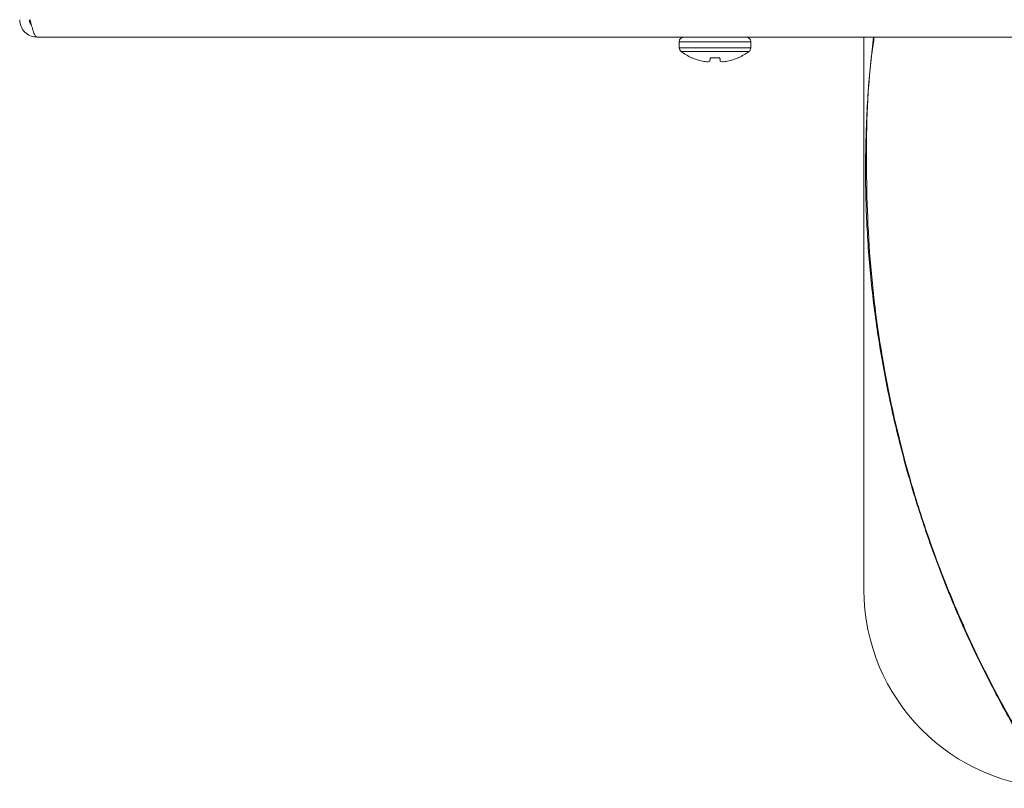
# Model space of a CAD drawing. Units: inches. Extents: x 0.6 to 16.4, y 0.4 to 10.6.
# Drawn here: x 6.9 to 7.9, y 8.6 to 9.3 of the extents above; entities that cross this region are included whole.
import ezdxf

# ---------------------------------------------------------------- set-up
doc = ezdxf.new("R2010")
doc.units = ezdxf.units.IN
doc.header["$MEASUREMENT"] = 0

msp = doc.modelspace()

# ---------------------------------------------------------------- linework, layer by layer
at = {"color": 7, "linetype": 'Continuous', "lineweight": 15}
for p, q in [((10.63412, 9.31357), (6.94787, 9.31357)), ((7.55412, 9.3092), (7.55412, 9.30356)), ((7.62162, 9.30356), (7.62162, 9.3092)), ((7.72849, 9.31357), (7.72849, 8.79182)), ((7.56621, 9.29416), (7.56573, 9.29416)), ((7.59245, 9.29416), (7.58329, 9.29416)), ((7.61001, 9.29416), (7.60953, 9.29416))]:
    msp.add_line(p, q, dxfattribs=at)
at = {"color": 8, "linetype": 'Continuous', "lineweight": 15}
for p, q in [((7.62162, 9.3092), (7.55412, 9.3092)), ((7.62162, 9.30356), (7.55412, 9.30356)), ((7.61989, 9.30008), (7.55585, 9.30008))]:
    msp.add_line(p, q, dxfattribs=at)
at = {"color": 7, "linetype": 'Continuous', "lineweight": 15, "flags": 128}
for points in [[(7.58329, 9.29416), (7.58325, 9.29364), (7.5832, 9.29315), (7.58316, 9.29269), (7.58313, 9.29226), (7.58309, 9.29186), (7.58306, 9.29149), (7.58303, 9.29116), (7.583, 9.29085)], [(7.59274, 9.29085), (7.59271, 9.29116), (7.59268, 9.29149), (7.59265, 9.29186), (7.59261, 9.29226), (7.59257, 9.29269), (7.59253, 9.29315), (7.59249, 9.29364), (7.59245, 9.29416)]]:
    msp.add_lwpolyline(points, dxfattribs=at)
at = {"color": 7, "linetype": 'Continuous', "lineweight": 15}
for centre, radius, start, end in [((7.55848, 9.3092), 0.00436, 90, 180), ((7.61725, 9.3092), 0.00436, 0, 90), ((7.55848, 9.30356), 0.00436, 180, 232.85958), ((7.58787, 9.34235), 0.05303, 232.85958, 245.32526), ((7.58787, 9.34235), 0.05303, 294.67474, 307.14042), ((7.61725, 9.30356), 0.00436, 307.14042, 0), ((7.58786, 9.34272), 0.05317, 245.9739, 257.31204), ((7.58439, 9.33494), 0.04484, 259.45183, 265.62124), ((7.57924, 9.29947), 0.00941, 280.5511, 293.58839), ((7.5965, 9.29947), 0.0094, 246.40952, 259.44868), ((7.59135, 9.33493), 0.04483, 274.37814, 280.54879), ((7.58788, 9.34273), 0.05317, 282.68809, 294.02547), ((7.91599, 8.79182), 0.1875, 180, 269.26695)]:
    msp.add_arc(centre, radius, start, end, dxfattribs=at)
for points, knots in [([(6.93137, 9.33007), (6.93162, 9.32791), (6.93211, 9.32358), (6.93593, 9.31813), (6.94138, 9.31431), (6.94571, 9.31382), (6.94787, 9.31357)], [0, 0, 0, 0, 0.25, 0.499998, 0.75, 1, 1, 1, 1]), ([(6.94037, 9.33007), (6.94047, 9.32908), (6.94067, 9.32711), (6.94192, 9.32557), (6.94254, 9.32481)], [0, 0, 0, 0, 0.50468, 1, 1, 1, 1]), ([(6.94787, 9.31357), (6.94737, 9.31376), (6.94637, 9.31415), (6.94487, 9.31719), (6.94338, 9.32163), (6.94212, 9.32622), (6.94137, 9.3291), (6.94112, 9.33007)], [0, 0, 0, 0, 0.221883, 0.443784, 0.66568, 0.887581, 1, 1, 1, 1]), ([(7.73756, 9.31357), (7.7358, 9.29759), (7.73198, 9.26287), (7.72972, 9.2092), (7.73006, 9.15294), (7.73349, 9.097), (7.73991, 9.04137), (7.7493, 8.98596), (7.76165, 8.93082), (7.77696, 8.87618), (7.79514, 8.82234), (7.81613, 8.76963), (7.83974, 8.7183), (7.86614, 8.66876), (7.88679, 8.63318), (7.89937, 8.61466), (7.9015, 8.61151)], [0, 0, 0, 0, 0.065561, 0.142399, 0.21888, 0.294916, 0.370832, 0.447149, 0.523988, 0.601157, 0.678451, 0.755608, 0.83242, 0.908705, 0.984503, 1, 1, 1, 1])]:
    msp.add_open_spline(points, degree=3, knots=knots, dxfattribs=at)
at = {"color": 8, "linetype": 'Continuous', "lineweight": 15}
msp.add_open_spline([(7.73819, 9.31357), (7.73783, 9.31126), (7.73205, 9.27449), (7.72971, 9.20194), (7.73302, 9.09697), (7.74745, 8.99276), (7.7682, 8.90569), (7.79348, 8.82753), (7.82142, 8.75781), (7.85803, 8.68274), (7.88727, 8.6354), (7.90187, 8.61175)], degree=3, knots=[0, 0, 0, 0, 0.009551, 0.151899, 0.294949, 0.437999, 0.580348, 0.659677, 0.773059, 0.886617, 1, 1, 1, 1], dxfattribs=at)

doc.saveas('drawing.dxf')
